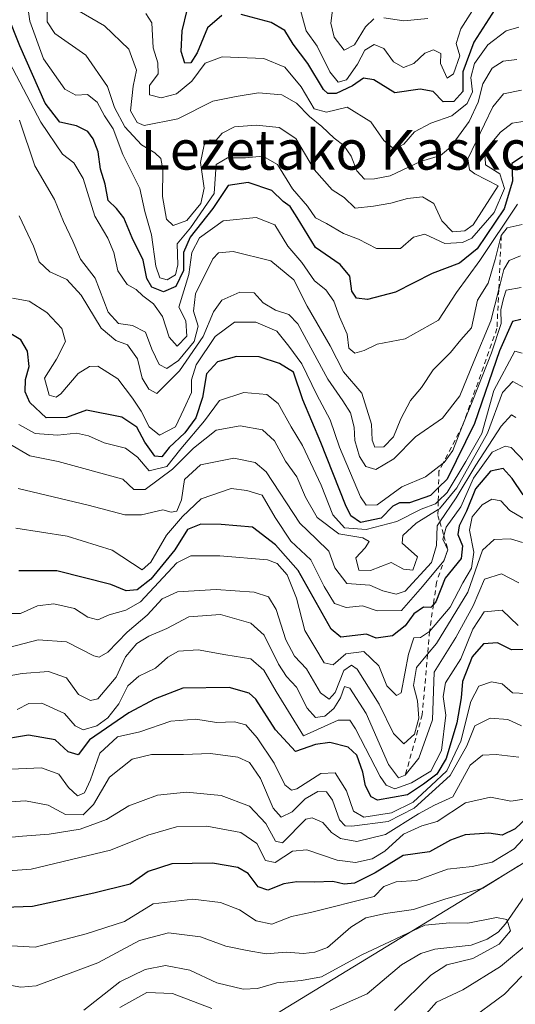
# Model space of a CAD drawing. Units: metres. Extents: x 630670 to 634105, y 4764381 to 4766603.
# Drawn here: x 631362 to 631463, y 4765615 to 4765815 of the extents above; entities that cross this region are included whole.
import ezdxf
from ezdxf.enums import TextEntityAlignment as Align

# ---------------------------------------------------------------- set-up
doc = ezdxf.new("R2010")
doc.units = ezdxf.units.M
doc.header["$MEASUREMENT"] = 0
doc.linetypes.add('DGN Style 2', pattern=[1.648017, 0.98881, -0.659207])
for name, color, linetype, lineweight in [('Arbolado forestal CxS', 92, 'Continuous', 0), ('Corriente natural lineal', 142, 'Continuous', 13), ('Curva de nivel maestra', 30, 'Continuous', 30), ('Curva de nivel normal', 30, 'Continuous', 0), ('Escarpado lineal', 30, 'DGN Style 2', 0), ('Roquedo CxS', 135, 'Continuous', 0), ('Texto cartográfico', 7, 'Continuous', 0)]:
    doc.layers.add(name, color=color, linetype=linetype, lineweight=lineweight)
doc.styles.add('Style-Arial', font='txt')

# ---------------------------------------------------------------- blocks, each defined once
blk = doc.blocks.new('*U5')
at = {"layer": 'Arbolado forestal CxS', "color": 92, "linetype": 'Continuous', "lineweight": 0}
blk.add_polyline3d([(631415.4707, 4765614.1829, 706.4469), (631476.5079, 4765651.3787, 714.3075), (631529.3181, 4765686.5357, 728.8192), (631563.6409, 4765725.8471, 738.5136), (631584.7959, 4765754.1459, 740.8328), (631585.0863, 4765790.1371, 758.1435), (631601.8689, 4765799.5377, 753.2706), (631627.2541, 4765801.2131, 753.3525), (631643.4555, 4765816.3569, 752.1347)], dxfattribs=at)

msp = doc.modelspace()

# ---------------------------------------------------------------- linework, layer by layer
at = {"layer": 'Arbolado forestal CxS', "color": 92, "linetype": 'Continuous', "lineweight": 0}
msp.add_polyline3d([(631314.1193, 4765595.4113, 696.5233), (631343.5243, 4765583.8055, 688.5372), (631369.5645, 4765584.2199, 688.0862), (631415.4707, 4765614.1829, 706.4469), (631476.5079, 4765651.3787, 714.3075), (631529.3181, 4765686.5357, 728.8192), (631563.6409, 4765725.8471, 738.5136), (631584.7959, 4765754.1459, 740.8328), (631585.0863, 4765790.1371, 758.1435), (631601.8689, 4765799.5377, 753.2706), (631627.2541, 4765801.2131, 753.3525), (631643.4555, 4765816.3569, 752.1347), (631668.7705, 4765848.333, 756.3173)], dxfattribs=at)
at = {"layer": 'Corriente natural lineal', "color": 142, "linetype": 'Continuous', "lineweight": 13}
msp.add_polyline3d([(631515, 4765669, 717.778), (631506.7254, 4765663.6627, 717.0734), (631494.5441, 4765659.8193, 716.9317), (631486.9033, 4765653.1888, 715.3377), (631484.6352, 4765651.8092, 715.1135), (631481.8747, 4765651.1986, 714.7808), (631474.5102, 4765650.8262, 714.6891), (631472.0895, 4765649.9213, 715.201), (631469.7579, 4765644.6337, 714.8596), (631460.8462, 4765631.7551, 710.745), (631459.3455, 4765630.0432, 710.4086), (631457.1255, 4765628.6558, 709.6841), (631453.8636, 4765627.3876, 708.8737), (631446.4952, 4765626.6364, 708.8678), (631443.6612, 4765625.6947, 709.1374), (631439.7546, 4765623.4596, 708.4529), (631432.7657, 4765617.5644, 706.7102), (631425.3019, 4765614.2566, 705.7655)], dxfattribs=at)
at = {"layer": 'Curva de nivel maestra', "color": 30, "linetype": 'Continuous', "lineweight": 30, "flags": 128}
for points, elevation in [([(631464.23, 4765787.2801), (631462.1, 4765785.8001), (631462.23, 4765782.2801), (631460.52, 4765776.6301), (631455.07, 4765768.5701), (631451.52, 4765765.6401), (631445.92, 4765763.5301), (631438.51, 4765759.7401), (631432.85, 4765758.2901), (631430.61, 4765758.5601), (631429.68, 4765759.9601), (631429.23, 4765763.0301), (631427.33, 4765765.3401), (631422.32, 4765768.7901), (631418.61, 4765774.9201), (631417.18, 4765777.1401), (631415.77, 4765778.1201), (631413.46, 4765780.3701), (631408.64, 4765781.9901), (631404.59, 4765781.3501), (631401.47, 4765776.7001), (631396.88, 4765770.9201), (631395.54, 4765767.7801), (631395.53, 4765764.1601), (631394.01, 4765760.8801), (631391.5, 4765759.8301), (631389.12, 4765760.7701), (631388.08, 4765762.5501), (631387.36, 4765766.2301), (631385.12, 4765770.7901), (631383.43, 4765774.8301), (631381.98, 4765776.7401), (631380.28, 4765778.3401), (631379.69, 4765781.6401), (631378.71, 4765784.6601), (631378.22, 4765788.1701), (631377.25, 4765790.8601), (631376.15, 4765792.3501), (631373.86, 4765793.4501), (631370.5, 4765794.2201), (631367.5, 4765798.0801), (631362.36, 4765809.6601), (631357.28, 4765822.2901)], 825), ([(631458.67, 4765817.0701), (631454.4, 4765810.4401), (631452.19, 4765804.4401), (631452.2, 4765800.4401), (631450.36, 4765798.3801), (631448.18, 4765798.3001), (631446.16, 4765800.4101), (631443.49, 4765800.9001), (631438.4, 4765800.1801), (631434.11, 4765802.7601), (631432.06, 4765803.1001), (631429.83, 4765801.5801), (631426.49, 4765800.0301), (631424.77, 4765800.0401), (631423.92, 4765800.8401), (631420.74, 4765806.0701), (631417.76, 4765810.0301), (631416.06, 4765812.7801), (631413.32, 4765814.4301), (631407.25, 4765816.0201)], 850), ([(631403.31, 4765815.8301), (631400.43, 4765813.3201), (631398.33, 4765808.2801), (631397.03, 4765806.2501), (631395.83, 4765806.1601), (631395.1, 4765808.5001), (631395.27, 4765812.7501), (631396.31, 4765816.9301)], 850), ([(631463.94, 4765754.1901), (631462.24, 4765753.8001), (631459.6, 4765747.8501), (631454.52, 4765733.1101), (631449, 4765721.8601), (631447.2395, 4765720.141), (631445.6, 4765718.5401), (631441.34, 4765717.0301), (631439.31, 4765717.0601), (631438.01, 4765716.4201), (631435.6, 4765713.9601), (631431.4, 4765713.0801), (631429.47, 4765714.4101), (631428.36, 4765716.6601), (631423.35, 4765729.2801), (631419.71, 4765737.9601), (631417.85, 4765743.5201), (631414.97, 4765745.3201), (631410.91, 4765746.6601), (631406.31, 4765746.7201), (631402.45, 4765745.6701), (631400.21, 4765743.2101), (631399.4, 4765738.3901), (631398.04, 4765734.2901), (631395.82, 4765731.2501), (631392.66, 4765728.3101), (631391.15, 4765726.4101), (631389.74, 4765726.5201), (631387.68, 4765729.3801), (631386.08, 4765732.4001), (631383.04, 4765734.4101), (631375.88, 4765735.8101), (631371.82, 4765734.3501), (631367.72, 4765734.3101), (631364.42, 4765737.3701), (631363.46, 4765739.5501), (631363.54, 4765742.0501), (631364.28, 4765744.7001), (631363.93, 4765747.7701), (631362.59, 4765750.0701), (631359.87, 4765751.7001)], 800), ([(631464.38, 4765718.7001), (631462.2, 4765722.0001), (631460.32, 4765724.0201), (631457.75, 4765723.4901), (631454.76, 4765719.9101), (631452.93, 4765715.3401), (631451.39, 4765712.3701), (631451.17, 4765710.6201), (631452.12, 4765708.3201), (631451.81, 4765705.7901), (631448.6, 4765701.7701), (631446.71, 4765697.0301), (631446.2055, 4765696.4684), (631445.65, 4765695.8501), (631444.22, 4765695.9401), (631442.26, 4765694.5701), (631440.45, 4765692.1601), (631437.9, 4765690.1001), (631434.59, 4765689.6601), (631432.64, 4765690.4601), (631427.41, 4765689.8701), (631425.49, 4765691.4301), (631418.78, 4765703.3801), (631414.18, 4765708.5801), (631409.56, 4765712.1201), (631403.21, 4765712.6401), (631399.08, 4765712.7201), (631396.36, 4765711.6901), (631393.77, 4765707.5501), (631388.9, 4765701.6201), (631386.16, 4765699.4201), (631383.94, 4765699.2601), (631380.81, 4765700.5401), (631369.84, 4765703.2801), (631362.13, 4765703.2801)], 775), ([(631464.49, 4765687.3401), (631462, 4765687.2801), (631459.17, 4765688.6901), (631456.33, 4765688.4801), (631454.06, 4765685.8801), (631452.07, 4765680.8301), (631451.84, 4765677.5501), (631450.92, 4765672.4601), (631448.79, 4765665.2801), (631446.91, 4765662.1001), (631444.2, 4765660.0701), (631440.93, 4765657.8901), (631434.84, 4765656.7701), (631433.56, 4765657.4501), (631432.46, 4765659.6901), (631431.9, 4765662.5001), (631430.66, 4765665.9301), (631428.92, 4765667.5301), (631425.23, 4765668.5001), (631422.3, 4765668.0801), (631418.25, 4765666.6401), (631414.18, 4765671.0601), (631410.23, 4765677.2501), (631408.83, 4765678.4801), (631404.82, 4765679.6401), (631395.39, 4765679.5101), (631389.8, 4765677.3201), (631384.49, 4765674.4801), (631376.49, 4765669.0501), (631374.16, 4765665.9901), (631372.16, 4765666.5801), (631369.53, 4765669.0401), (631364.14, 4765669.9601), (631357.61, 4765668.8801)], 750), ([(631467.57, 4765655.4901), (631462.75, 4765651.0001), (631460.14, 4765649.7001), (631457.44, 4765650.1101), (631452.61, 4765649.7801), (631449.68, 4765648.7001), (631445.43, 4765646.3201), (631440.06, 4765645.5901), (631434.42, 4765642.0801), (631430.21, 4765639.9701), (631428.09, 4765639.7801), (631425.81, 4765640.3501), (631422.09, 4765640.1701), (631418.49, 4765640.2801), (631415.88, 4765639.8701), (631412.62, 4765638.5801), (631410.65, 4765639.2601), (631408.67, 4765641.9401), (631406.57, 4765643.1801), (631401.44, 4765644.0501), (631393.19, 4765643.9201), (631388.39, 4765642.3401), (631384.74, 4765639.8101), (631377.39, 4765637.9301), (631364.95, 4765635.2301), (631349.65, 4765634.6901)], 725)]:
    msp.add_lwpolyline(points, dxfattribs=dict(at, elevation=elevation))
at = {"layer": 'Curva de nivel normal', "color": 30, "linetype": 'Continuous', "lineweight": 0, "flags": 128}
for points, elevation in [([(631464.83, 4765794.4), (631462.16, 4765794.03), (631459.78, 4765792.2), (631456.62, 4765788.42), (631456.78, 4765785.57), (631459.66, 4765783.73), (631460.61, 4765780.74), (631458.52, 4765775.88), (631453.96, 4765770.7), (631452.11, 4765769.8), (631448.49, 4765769.63), (631444.49, 4765771.48), (631442.16, 4765770.88), (631439.5, 4765768.64), (631434.69, 4765768.64), (631431.01, 4765770.48), (631427.96, 4765771.64), (631424.51, 4765773.69), (631422.33, 4765774.85), (631420.7, 4765777.16), (631417.62, 4765780.68), (631414.6, 4765785.66), (631411.6, 4765787.33), (631408.09, 4765787.01), (631404.46, 4765787.01), (631402.18, 4765785.62), (631401.78, 4765779.73), (631396.95, 4765772.82), (631394.28, 4765769.52), (631394.37, 4765765.27), (631393.9, 4765763.29), (631392.24, 4765762.24), (631390.75, 4765762.67), (631389.94, 4765765.02), (631389.08, 4765771.4), (631387.67, 4765776.11), (631386.7, 4765780.78), (631383.27, 4765787.66), (631381.31, 4765792.85), (631379.5, 4765795.52), (631378.02, 4765798.27), (631376.06, 4765799.83), (631373.74, 4765799.65), (631371.48, 4765800.87), (631367.16, 4765807.06), (631364.39, 4765814.67), (631363.8, 4765819.08)], 830), ([(631455.57, 4765819.11), (631451.76, 4765813.11), (631450.83, 4765810.12), (631451.56, 4765807.66), (631450.3, 4765804.03), (631449, 4765803.14), (631447.65, 4765806.13), (631447.71, 4765808.16), (631446.24, 4765808.84), (631444.47, 4765808.17), (631442.24, 4765806.09), (631440.15, 4765805.26), (631438.13, 4765806.46), (631436.15, 4765809.11), (631434.16, 4765809.98), (631432.3, 4765808.8), (631430.78, 4765805.94), (631428.56, 4765802.78), (631426.88, 4765802.33), (631425.22, 4765804.39), (631422.66, 4765809.61), (631420.44, 4765812.72), (631419.1, 4765817.41)], 855), ([(631464.09, 4765800.7), (631460.42, 4765799.98), (631458.23, 4765797.34), (631453.15, 4765786.77), (631453.55, 4765784.58), (631454.62, 4765783.74), (631459.36, 4765781.31), (631454.26, 4765773.37), (631452.57, 4765772.2), (631450.04, 4765771.99), (631447.93, 4765774.21), (631446.26, 4765777.75), (631443.99, 4765779.09), (631440.92, 4765778.74), (631437.6, 4765777.77), (631434.04, 4765777.21), (631430.35, 4765776.75), (631428.1, 4765778.95), (631425.69, 4765780.53), (631422.02, 4765784.62), (631418.32, 4765790.87), (631414.93, 4765793.12), (631410.24, 4765793.57), (631405.87, 4765793.24), (631403.4, 4765791.99), (631402.13, 4765790.55), (631400.95, 4765790.64), (631399.72, 4765789.64), (631399.01, 4765786.05), (631399.74, 4765780.84), (631399.07, 4765777.7), (631396.21, 4765774.31), (631393.44, 4765773.28), (631392.12, 4765774.56), (631391.26, 4765779.17), (631391.32, 4765784.6), (631390.93, 4765786.88), (631389.73, 4765788.01), (631387.03, 4765789.65), (631383.67, 4765793.29), (631381.54, 4765797.15), (631380.14, 4765801.42), (631375.71, 4765807.76), (631369.45, 4765812.21), (631367.88, 4765814.56), (631367.82, 4765818.5)], 835), ([(631463.09, 4765806.9), (631460.31, 4765806.58), (631458.12, 4765805.13), (631456.22, 4765802), (631455.26, 4765798.25), (631453.48, 4765794.35), (631449.64, 4765789.15), (631447.61, 4765787.47), (631443.57, 4765786.21), (631437.46, 4765783.33), (631434.24, 4765782.75), (631432.23, 4765782.65), (631430.68, 4765784.37), (631429.52, 4765787.34), (631428.07, 4765789.5), (631426.06, 4765790.98), (631423.6, 4765793.31), (631421.05, 4765795.33), (631418.46, 4765798.07), (631415.48, 4765799.76), (631410.72, 4765800.18), (631406.22, 4765799.4), (631401.52, 4765798.5), (631394.36, 4765794.86), (631387.6, 4765793.54), (631386.18, 4765794.11), (631384.82, 4765796.54), (631385.34, 4765801.48), (631386, 4765804.75), (631384.44, 4765809.03), (631379.56, 4765813.72), (631373.09, 4765817.45)], 840), ([(631425.78, 4765817.44), (631425.38, 4765814.29), (631426.05, 4765811.47), (631428.09, 4765808.82), (631430.22, 4765809.86), (631432.41, 4765813.51), (631434.14, 4765815.18)], 860), ([(631463.51, 4765813.46), (631460.93, 4765812.74), (631457.24, 4765809.89), (631454.53, 4765806.09), (631453.77, 4765803.28), (631454.12, 4765800.34), (631453.05, 4765797.96), (631449.91, 4765795.52), (631445.65, 4765794.04), (631442.36, 4765792.28), (631440.18, 4765789.73), (631438.25, 4765788.76), (631436.18, 4765790.51), (631433.54, 4765794.25), (631428.7, 4765797.28), (631424.54, 4765796.26), (631422.03, 4765796.93), (631419.41, 4765801.36), (631416.05, 4765805.33), (631411.85, 4765807.13), (631403.36, 4765807.42), (631399.92, 4765806.14), (631397.21, 4765802.49), (631394.13, 4765799.97), (631391, 4765799.12), (631388.62, 4765799.75), (631388.62, 4765801.66), (631390.41, 4765804.02), (631390.33, 4765806.22), (631389.38, 4765809.26), (631389.09, 4765814.36), (631387.93, 4765816.2)], 845), ([(631436.17, 4765815.38), (631440.22, 4765814.75), (631445.04, 4765815.19)], 860), ([(631463.26, 4765777.59), (631455.63, 4765766.15), (631450.91, 4765759.7), (631447.24, 4765754.06), (631440.49, 4765750.32), (631434.83, 4765749.21), (631432.16, 4765747.92), (631430.26, 4765747.37), (631429.07, 4765748.44), (631428.73, 4765751.25), (631427.16, 4765754.77), (631426.01, 4765757.96), (631424.39, 4765760.24), (631422.12, 4765762.08), (631419.53, 4765765.75), (631416.71, 4765769.1), (631414.06, 4765773.4), (631410.27, 4765774.9), (631403.58, 4765774.24), (631398.78, 4765770.77), (631397.23, 4765767.82), (631396.59, 4765763.33), (631394.59, 4765756.69), (631395.99, 4765753.94), (631396.24, 4765750.86), (631394.25, 4765748.79), (631392.65, 4765750.63), (631391.29, 4765754.83), (631389.44, 4765757.4), (631387.31, 4765759), (631385.97, 4765760.32), (631384.12, 4765761.3), (631382.22, 4765764.07), (631381.45, 4765767.8), (631380.22, 4765770.72), (631377.58, 4765775.18), (631375.18, 4765782.78), (631373.3, 4765785.96), (631371, 4765787.75), (631366.61, 4765794.22), (631358.84, 4765809)], 820), ([(631464.22, 4765773.5), (631461.18, 4765772.8), (631459.96, 4765771.2401), (631458.72, 4765766.35), (631457.29, 4765761.57), (631455.12, 4765758.11), (631453.93, 4765752.55), (631451.74, 4765750.12), (631449.66, 4765747.5), (631446.18, 4765744.04), (631443.78, 4765740.44), (631441.54, 4765737.78), (631439.57, 4765734.11), (631438.11, 4765730.44), (631436.16, 4765728.43), (631434.35, 4765728.35), (631433.77, 4765729.76), (631433.63, 4765733.02), (631431.67, 4765739.31), (631427.97, 4765743.59), (631425.24, 4765748.86), (631420.64, 4765756.92), (631417.91, 4765762.26), (631413.23, 4765766.12), (631405.59, 4765768), (631402.61, 4765767.7), (631401.47, 4765766.48), (631398, 4765759.44), (631397.56, 4765755.89), (631398.5, 4765752.9), (631397.73, 4765749.76), (631394.5, 4765745.89), (631392.16, 4765744.31), (631390.61, 4765745.09), (631389.14, 4765748.21), (631387.86, 4765751.67), (631385.19, 4765753), (631382.37, 4765753.4), (631380.25, 4765755.72), (631377.64, 4765762.6), (631374.68, 4765766.42), (631373.14, 4765770.12), (631371.23, 4765774.11), (631369.36, 4765778.57), (631365.4, 4765785.37), (631362.31, 4765794.6)], 815), ([(631463.83, 4765767.11), (631461.58, 4765766.16), (631460.49, 4765764.36), (631459.4551, 4765760.3059), (631457.83, 4765753.94), (631454.4, 4765745.72), (631451.54, 4765738.73), (631448.05, 4765734.22), (631442.57, 4765730.44), (631438.16, 4765725.97), (631434.53, 4765723.85), (631432.47, 4765724.45), (631431.22, 4765726.45), (631430.26, 4765729.7), (631430.11, 4765732.4), (631429.37, 4765735.32), (631427.81, 4765737.76), (631424.83, 4765742.12), (631418.73, 4765753.34), (631416.91, 4765755.2), (631414.16, 4765756.11), (631411.67, 4765757.62), (631409.85, 4765759.62), (631406.98, 4765759.76), (631403.3, 4765758.11), (631401.59, 4765755.78), (631399.54, 4765750.78), (631394.71, 4765743.79), (631390.16, 4765739.2), (631388.52, 4765740.08), (631387.14, 4765742.31), (631386.2, 4765746.26), (631384.17, 4765749.09), (631381.8, 4765749.99), (631378.86, 4765752.48), (631374.82, 4765759.17), (631371.86, 4765762.35), (631368.46, 4765763.91), (631366.26, 4765765.9), (631365.15, 4765769.07), (631362.2, 4765775.25)], 810), ([(631463.96, 4765760.71), (631460.92, 4765760.18), (631460.42, 4765758.5), (631459.87, 4765756.2), (631459.92, 4765753.44), (631458, 4765747.44), (631454.16, 4765737.86), (631452.1246, 4765732.7184), (631450.13, 4765727.68), (631448.35, 4765725.26), (631448.1822, 4765725.1291), (631444.58, 4765722.32), (631439.83, 4765720.33), (631434.81, 4765716.64), (631432.59, 4765716.59), (631431.44, 4765718.28), (631427.18, 4765728.35), (631425.3, 4765733.9), (631422.55, 4765738.94), (631419.52, 4765745.25), (631416.86, 4765748.78), (631414.48, 4765751.84), (631410.23, 4765753.7), (631405.86, 4765753.67), (631401.96, 4765750.75), (631398.14, 4765745.02), (631397.13, 4765742.02), (631397.14, 4765739.43), (631395.61, 4765736.02), (631393.93, 4765732.44), (631390.68, 4765730.78), (631388.61, 4765732.44), (631386.96, 4765735.64), (631385.17, 4765738.3), (631382.21, 4765742.22), (631378.16, 4765744.76), (631376.5, 4765744.7), (631374.22, 4765743.3), (631370.65, 4765739.12), (631369.71, 4765738.45), (631368.28, 4765738.87), (631367.39, 4765742.36), (631369.77, 4765746.16), (631371.63, 4765749.75), (631370.88, 4765752.4), (631367.85, 4765755.63), (631364.24, 4765757.94), (631360.88, 4765758.52)], 805), ([(631464.18, 4765747.38), (631462.72, 4765747.82), (631458.45, 4765739.84), (631455.99, 4765731.11), (631452.75, 4765725.44), (631448.98, 4765719.19), (631447.1812, 4765717.4063), (631446.6, 4765716.83), (631443.74, 4765715.8), (631438.77, 4765713.28), (631432.58, 4765711.66), (631428.16, 4765712.02), (631425.84, 4765714.66), (631423.45, 4765720.62), (631419.66, 4765728.66), (631417.37, 4765732.45), (631414.76, 4765737.19), (631412.46, 4765739.02), (631407.78, 4765739.42), (631402.85, 4765737.83), (631399.79, 4765733.69), (631394.98, 4765727.98), (631392.14, 4765724.41), (631388.57, 4765723.55), (631386.19, 4765726.33), (631383.77, 4765728.16), (631379.46, 4765729.2), (631376.31, 4765730.64), (631373.83, 4765731.15), (631369.98, 4765730.77), (631365.44, 4765731.13), (631362.17, 4765732.96)], 795), ([(631464.5, 4765740.43), (631462.31, 4765741.68), (631460.2, 4765739.44), (631457.17, 4765731.19), (631450.94, 4765720.09), (631447.43, 4765715.86), (631447.1445, 4765715.6832), (631442.73, 4765712.95), (631439.99, 4765710.44), (631439.88, 4765708.92), (631442.98, 4765706.1), (631442.06, 4765703.39), (631440.16, 4765703.6), (631437.62, 4765704.96), (631433.44, 4765703.36), (631431.06, 4765703.4), (631430.48, 4765705.9), (631432.4, 4765707.96), (631433.18, 4765709.23), (631431.92, 4765709.96), (631427.02, 4765710.77), (631422.63, 4765714.1), (631420.24, 4765718.19), (631418.52, 4765722.31), (631416.21, 4765725.53), (631414, 4765729.6), (631411.55, 4765731.88), (631407.01, 4765732.69), (631402.14, 4765731.81), (631397.54, 4765728.17), (631393.32, 4765723.88), (631387.78, 4765719.76), (631385.46, 4765719.75), (631383.24, 4765721.89), (631370.15, 4765725.43), (631364.41, 4765726.57), (631360.03, 4765729.14)], 790), ([(631462.92, 4765734.38), (631462.06, 4765734.92), (631459.93, 4765732.6), (631454.77, 4765724.72), (631450.8, 4765718.09), (631447.4957, 4765713.2068), (631446.97, 4765712.43), (631446.83, 4765708.43), (631445.79, 4765704.98), (631440.48, 4765699.17), (631438.68, 4765698.56), (631435.97, 4765699.24), (631433.33, 4765700.35), (631428.66, 4765700.7), (631426.25, 4765703.86), (631424.99, 4765707.27), (631422.45, 4765709.77), (631419.12, 4765712.93), (631412.27, 4765723.32), (631410.06, 4765725.26), (631405.77, 4765726.09), (631399.01, 4765724.79), (631395.75, 4765721.79), (631395.12, 4765717.69), (631394.16, 4765715.37), (631393.03, 4765715.14), (631391.33, 4765715.67), (631387, 4765714.62), (631383.65, 4765714.64), (631376.19, 4765716.56), (631362.05, 4765719.99)], 785), ([(631464.68, 4765725.45), (631461.96, 4765728.3), (631460.77, 4765728.54), (631458.13, 4765727.3), (631454.36, 4765722.08), (631451.79, 4765716.25), (631448.77, 4765712.11), (631448.3199, 4765710.3812), (631448.14, 4765709.69), (631449.14, 4765707.5701), (631448.34, 4765705.32), (631443.99, 4765700.1), (631439.75, 4765695.27), (631434.83, 4765695.16), (631431.83, 4765696.18), (631428.49, 4765695.88), (631426.16, 4765696.63), (631424.09, 4765700.09), (631421.36, 4765705.49), (631417.31, 4765709.32), (631414.12, 4765714.06), (631411.46, 4765718.59), (631408.41, 4765719.54), (631405.18, 4765719.96), (631399.1, 4765717.85), (631395.31, 4765714.28), (631392.11, 4765710.49), (631388.89, 4765705.03), (631387.18, 4765703.46), (631381.09, 4765707.46), (631371.97, 4765710.33), (631361.53, 4765711.91)], 780), ([(631464.32, 4765713.95), (631461.7, 4765715.54), (631459.85, 4765717.46), (631458.02, 4765717.78), (631456.08, 4765716.67), (631454.09, 4765714.25), (631453.54, 4765711.53), (631454.38, 4765707.08), (631453.92, 4765703.8), (631452.16, 4765700.87), (631449.58, 4765695.93), (631445.44, 4765691.0001), (631443.57, 4765689.76), (631442.22, 4765689.68), (631441.13, 4765686.39), (631439.65, 4765678.57), (631438.7, 4765678.02), (631436.74, 4765679.95), (631435.13, 4765684.01), (631432.07, 4765686.96), (631428.42, 4765686.44), (631425.89, 4765684.25), (631424.09, 4765684.62), (631422.14, 4765687.84), (631420.15, 4765691.17), (631418.42, 4765697.71), (631416.56, 4765702.49), (631414.54, 4765704.76), (631412.59, 4765705.51), (631402.88, 4765706.32), (631397.02, 4765706.29), (631394.16, 4765704.91), (631386.83, 4765697.03), (631383.83, 4765695.29), (631380.49, 4765694.36), (631378.16, 4765693.32), (631376.12, 4765693.86), (631373.47, 4765695.66), (631369.25, 4765696.59), (631365.94, 4765696.17), (631362.49, 4765694.64), (631359.16, 4765694.64)], 770), ([(631464.27, 4765708.99), (631461.83, 4765709.76), (631458.49, 4765709.64), (631456.16, 4765707.45), (631453.16, 4765698.97), (631446.83, 4765688.56), (631445.0297, 4765686.3854), (631442.79, 4765683.68), (631442.17, 4765680.06), (631442.99, 4765676.93), (631443.22, 4765673.41), (631442.36, 4765670.19), (631440.24, 4765668.24), (631438.09, 4765670.29), (631435.23, 4765676.26), (631430.73, 4765683.34), (631429.6, 4765684.16), (631428.04, 4765683.08), (631426.31, 4765678.63), (631425.1, 4765677.3), (631423.29, 4765678.57), (631420.47, 4765683.41), (631418.06, 4765686), (631416.28, 4765689.29), (631414.31, 4765695.43), (631412.75, 4765697.98), (631409.85, 4765698.95), (631402.13, 4765699.47), (631394.35, 4765699.01), (631391.21, 4765697.59), (631388.16, 4765694.29), (631384.12, 4765690.85), (631380.21, 4765686.8), (631378.46, 4765685.76), (631377.34, 4765686.05), (631371.83, 4765688.9), (631366.08, 4765689.32), (631360.16, 4765687.76)], 765), ([(631463.5, 4765700.85), (631460.02, 4765702.64), (631456.56, 4765701.6), (631454.26, 4765696.19), (631450.76, 4765689.77), (631446.33, 4765682.77), (631446.05, 4765673.1), (631443.22, 4765665.33), (631440.5, 4765661.8601), (631439.15, 4765661.32), (631437.12, 4765664.06), (631432.54, 4765674.37), (631429.25, 4765679.47), (631428.15, 4765679.82), (631427.36, 4765677.54), (631426.04, 4765675.36), (631424.16, 4765673.86), (631422.27, 4765673.55), (631420.63, 4765675.42), (631418.44, 4765679.68), (631416.4, 4765681.88), (631414.81, 4765684.38), (631411.88, 4765690.21), (631409.18, 4765692.65), (631403.04, 4765694.41), (631396.63, 4765693.94), (631392.16, 4765691.58), (631388.49, 4765690.07), (631386.05, 4765688.55), (631383.76, 4765685.88), (631381.9, 4765681.76), (631378.15, 4765677.35), (631376.72, 4765677.02), (631374.28, 4765678.21), (631371.84, 4765681.61), (631368.18, 4765682.91), (631362.81, 4765682.5), (631353.75, 4765680.84)], 760), ([(631463.41, 4765692.18), (631460.15, 4765695.3), (631456.52, 4765694.95), (631454.16, 4765691.48), (631451.79, 4765685.43), (631448.64, 4765680.57), (631448.16, 4765677.8), (631448.74, 4765674.01), (631447.86, 4765666.87), (631445.7, 4765662.68), (631441.78, 4765660.29), (631438.4, 4765659.12), (631436.61, 4765659.83), (631435.4, 4765661.6), (631430.44, 4765671.26), (631429.29, 4765673.01), (631426.87, 4765673.03), (631419.87, 4765669.81), (631414.31, 4765678.83), (631411.83, 4765683.17), (631409.17, 4765685.43), (631404.1, 4765686.24), (631398.49, 4765687.3), (631394.54, 4765687.03), (631392.35, 4765685.81), (631389.88, 4765683.58), (631386.49, 4765681.91), (631384.23, 4765679.98), (631382.45, 4765676.36), (631380.23, 4765673.52), (631377.94, 4765671.9), (631375.17, 4765671.07), (631373.56, 4765671.89), (631371.4, 4765674.36), (631366.83, 4765676.44), (631364.16, 4765676.42), (631361.83, 4765675.18)], 755), ([(631465, 4765678.43), (631462.26, 4765678.54), (631460.16, 4765680.4), (631457.98, 4765680.8), (631455.41, 4765679.91), (631453.77, 4765676.77), (631451.79, 4765668.77), (631448.93, 4765662.77), (631445.78, 4765659.77), (631442.11, 4765656.43), (631437.69, 4765654.26), (631432.11, 4765653.38), (631429.99, 4765654.6), (631428.57, 4765658.68), (631426.27, 4765662.36), (631423.41, 4765662.19), (631418.51, 4765659.12), (631417.42, 4765658.83), (631416.11, 4765659.91), (631413.94, 4765664.29), (631410.48, 4765669.44), (631408.15, 4765672.05), (631405.85, 4765672.65), (631402.24, 4765672.52), (631398.05, 4765673.21), (631392.97, 4765672.79), (631386.7, 4765670.62), (631382.16, 4765669.66), (631378.58, 4765666.35), (631376.7, 4765660.91), (631375.44, 4765658.28), (631374.04, 4765657.68), (631372.21, 4765659.36), (631370.27, 4765662.05), (631366.77, 4765663.37), (631358.98, 4765662.99)], 745), ([(631464.05, 4765671.85), (631461.3, 4765673.14), (631457.73, 4765673.39), (631454.58, 4765671.9), (631452.95, 4765667.82), (631449.57, 4765661.77), (631442.27, 4765655.16), (631437, 4765652.51), (631429.68, 4765651.51), (631428.32, 4765651.59), (631427.15, 4765652.84), (631425.72, 4765656.8), (631424.52, 4765658.46), (631422.77, 4765658.58), (631420.19, 4765657.04), (631417.57, 4765654.46), (631415.32, 4765653.37), (631413.71, 4765655.18), (631411.12, 4765661.19), (631408.95, 4765664.43), (631406.58, 4765665.52), (631401.01, 4765666.26), (631395.57, 4765666.09), (631389.07, 4765666.07), (631385.13, 4765665.1), (631380.54, 4765661.49), (631377.33, 4765655.94), (631375.2, 4765653.8), (631371.6, 4765653.87), (631368.08, 4765655.82), (631363.5, 4765656.65), (631356.16, 4765656.18)], 740), ([(631463.53, 4765665.49), (631458.95, 4765666.06), (631456.17, 4765665.94), (631453.67, 4765663.92), (631450.16, 4765657.47), (631446.43, 4765655.78), (631443.16, 4765654.06), (631436.49, 4765649.86), (631430.65, 4765648.4), (631427.34, 4765649.04), (631425.57, 4765650.28), (631423.77, 4765652.25), (631421.64, 4765653.25), (631420.35, 4765652.95), (631415.61, 4765648.18), (631414.19, 4765648.5), (631412.23, 4765652.1), (631408.95, 4765655.56), (631403.15, 4765657.76), (631396.14, 4765658.42), (631390.24, 4765657.8), (631384.49, 4765655.64), (631379.94, 4765652.89), (631374.57, 4765650.94), (631368.33, 4765649.94), (631362.93, 4765649.54), (631354.94, 4765648.73)], 735), ([(631464.99, 4765657.05), (631461.9, 4765656.57), (631457.79, 4765657.41), (631452.74, 4765656.24), (631446.98, 4765652.48), (631443.83, 4765651.58), (631440.12, 4765649.93), (631436.35, 4765646.48), (631433.79, 4765644.89), (631430.41, 4765644.15), (631426.7, 4765644.62), (631420.57, 4765646.75), (631417.61, 4765646.5), (631414.13, 4765644.19), (631412.14, 4765644.6), (631410.43, 4765648.04), (631407.17, 4765650.28), (631400.28, 4765651.52), (631394.11, 4765651.38), (631388.3, 4765649.74), (631380.74, 4765646.64), (631364.64, 4765642.83), (631349.82, 4765641.76)], 730), ([(631467.76, 4765652.57), (631462.57, 4765646.95), (631458.13, 4765644.24), (631454.03, 4765643.39), (631449.03, 4765642.79), (631442.77, 4765640.55), (631438.63, 4765640.27), (631436.12, 4765639.31), (631434.16, 4765637.29), (631421.26, 4765634.06), (631417.41, 4765633.22), (631413.47, 4765631.7), (631410.29, 4765632.38), (631406.86, 4765634.55), (631403.05, 4765636.03), (631397.42, 4765636.75), (631389.41, 4765635.76), (631383.56, 4765632.23), (631375.83, 4765629.72), (631365.49, 4765627.04), (631353.42, 4765627.67)], 720), ([(631463.41, 4765643.44), (631456.24, 4765638.96), (631448.5, 4765636.77), (631442.16, 4765634.63), (631436.49, 4765633.83), (631432.49, 4765632.96), (631429.47, 4765631.06), (631424.74, 4765626.97), (631422.16, 4765625.99), (631419.88, 4765625.7), (631416.34, 4765626.02), (631412.27, 4765625.64), (631408.43, 4765626.36), (631404.11, 4765627.24), (631399.01, 4765629.11), (631392.52, 4765629.9), (631386.61, 4765628.36), (631378.16, 4765623.84), (631365.7, 4765619.18), (631362.56, 4765618.93), (631356.8, 4765619.92)], 715), ([(631438.3, 4765614.15), (631445.71, 4765621.36), (631448.92, 4765623.44), (631454.16, 4765624.69), (631459.53, 4765627.62), (631461.8, 4765630.35), (631461.1, 4765632.6), (631458.97, 4765633.01), (631453.15, 4765631.85), (631449.52, 4765631.94), (631444.47, 4765631.45), (631431.58, 4765625.42), (631423.51, 4765620.98), (631419.49, 4765620.26), (631414.49, 4765619.76), (631410.53, 4765618.61), (631407.65, 4765618.52), (631402.3, 4765619.8), (631396.82, 4765622.32), (631391.89, 4765623.28), (631387.77, 4765622.46), (631382.65, 4765619.99), (631375.31, 4765614.27)], 710), ([(631443.16, 4765611.76), (631446.83, 4765615.85), (631452.16, 4765618.34), (631459.83, 4765623.08), (631471.8, 4765633.12)], 715), ([(631453.11, 4765611.92), (631460.64, 4765617.46), (631464.11, 4765621.12)], 720), ([(631401.29, 4765614.58), (631393.32, 4765617.65), (631388.08, 4765617.84), (631382.64, 4765614.8)], 705)]:
    msp.add_lwpolyline(points, dxfattribs=dict(at, elevation=elevation))
at = {"layer": 'Escarpado lineal', "color": 30, "linetype": 'DGN Style 2', "lineweight": 0}
msp.add_polyline3d([(631459.96, 4765771.2401, 822.231), (631459.4551, 4765760.3059, 814.1619), (631459.09, 4765752.4001, 810.9768), (631452.1246, 4765732.7184, 809.1691), (631448.1822, 4765725.1291, 806.1335), (631447.31, 4765723.4501, 805.7082), (631447.2395, 4765720.141, 802.0267), (631447.1812, 4765717.4063, 798.5573), (631447.1445, 4765715.6832, 795.2586), (631447.1192, 4765714.4974, 792.9982), (631447.4957, 4765713.2068, 790.0519), (631448.3199, 4765710.3812, 784.772), (631449.14, 4765707.5701, 780.654), (631446.83, 4765700.9301, 779.5986), (631446.2055, 4765696.4684, 776.1905), (631445.44, 4765691.0001, 772.1092), (631445.0297, 4765686.3854, 768.5329), (631443.94, 4765674.1301, 761.2795), (631440.5, 4765661.8601, 756.7266)], dxfattribs=at)
at = {"layer": 'Roquedo CxS', "color": 135, "linetype": 'Continuous', "lineweight": 0}
for points in [[(631314.1193, 4765595.4113, 696.5233), (631343.5243, 4765583.8055, 688.5372), (631369.5645, 4765584.2199, 688.0862), (631415.4707, 4765614.1829, 706.4469), (631476.5079, 4765651.3787, 714.3075), (631529.3181, 4765686.5357, 728.8192), (631563.6409, 4765725.8471, 738.5136), (631584.7959, 4765754.1459, 740.8328), (631585.0863, 4765790.1371, 758.1435), (631601.8689, 4765799.5377, 753.2706), (631627.2541, 4765801.2131, 753.3525), (631643.4555, 4765816.3569, 752.1347), (631668.7705, 4765848.333, 756.3173)], [(631643.4555, 4765816.3569, 752.1347), (631627.2541, 4765801.2131, 753.3525), (631601.8689, 4765799.5377, 753.2706), (631585.0863, 4765790.1371, 758.1435), (631584.7959, 4765754.1459, 740.8328), (631563.6409, 4765725.8471, 738.5136), (631529.3181, 4765686.5357, 728.8192), (631476.5079, 4765651.3787, 714.3075), (631415.4707, 4765614.1829, 706.4469), (631369.5645, 4765584.2199, 688.0862), (631343.5243, 4765583.8055, 688.5372), (631314.1193, 4765595.4113, 696.5233), (631310.6933, 4765611.2435, 706.3379), (631314.0151, 4765642.4355, 727.4391), (631305.9335, 4765671.5389, 739.8227), (631291.9153, 4765714.5295, 747.0452), (631293.2509, 4765750.7737, 754.6359), (631277.1219, 4765766.4041, 747.5151), (631257.2529, 4765777.5259, 738.6882), (631255.6633, 4765797.8369, 741.2364), (631260.9699, 4765823.9761, 748.9558)]]:
    msp.add_polyline3d(points, dxfattribs=at)

# ---------------------------------------------------------------- block references
at = {"layer": 'Arbolado forestal CxS', "color": 92, "linetype": 'Continuous', "lineweight": 0}
msp.add_blockref('*U5', (0, 0), dxfattribs=at)

# ---------------------------------------------------------------- texts
at = {"layer": 'Texto cartográfico', "color": 7, "linetype": 'Continuous', "lineweight": 0, "style": 'Style-Arial'}
msp.add_text('Lezetako Kaskoa', height=8, dxfattribs=at).set_placement((631429.6586, 4765788.5901), align=Align.MIDDLE_CENTER)

doc.saveas('drawing.dxf')
